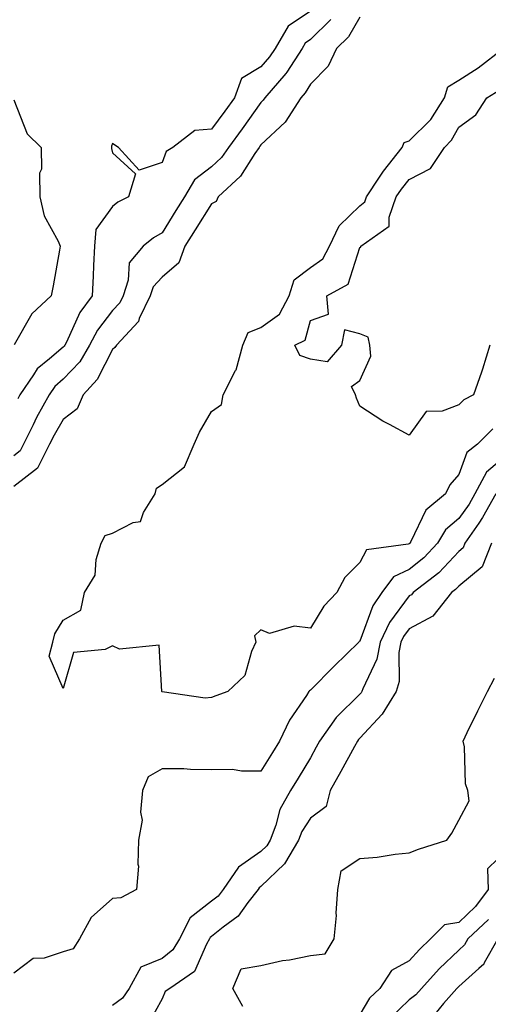
# Model space of a CAD drawing. Units: inches. Extents: x 979043 to 981683, y 7253018 to 7255658.
# Drawn here: x 981239 to 981334, y 7253809 to 7254008 of the extents above; entities that cross this region are included whole.
import ezdxf

# ---------------------------------------------------------------- set-up
doc = ezdxf.new("R2010")
doc.units = ezdxf.units.IN
doc.header["$MEASUREMENT"] = 0
doc.layers.add('Contour_97907253', color=7, linetype='Continuous', true_color=0x15407a)

msp = doc.modelspace()

# ---------------------------------------------------------------- linework, layer by layer
at = {"layer": 'Contour_97907253'}
for points in [[(981308.05, 7254008.26, 3159), (981305.73, 7254004.24, 3159), (981303.32, 7254001.92, 3159), (981301.66, 7253998.31, 3159), (981298.05, 7253994.68, 3159), (981297.01, 7253992.96, 3159), (981296.12, 7253991.92, 3159), (981292.98, 7253986.99, 3159), (981288.05, 7253982.43, 3159), (981287.84, 7253982.13, 3159), (981287.68, 7253981.92, 3159), (981286.83, 7253980.7, 3159), (981283.9, 7253976.07, 3159), (981279.42, 7253971.92, 3159), (981278.98, 7253970.99, 3159), (981278.05, 7253970.48, 3159), (981274.74, 7253965.23, 3159), (981272.68, 7253961.92, 3159), (981271.42, 7253958.55, 3159), (981268.05, 7253955.7, 3159), (981266.23, 7253953.74, 3159), (981265.63, 7253951.92, 3159), (981263.45, 7253947.32, 3159), (981263.26, 7253946.71, 3159), (981258.84, 7253941.92, 3159), (981258.53, 7253941.44, 3159), (981258.05, 7253941.04, 3159), (981254.95, 7253935.02, 3159), (981252.09, 7253931.92, 3159), (981250.9, 7253929.07, 3159), (981248.05, 7253926.91, 3159), (981246.22, 7253923.75, 3159), (981245.32, 7253921.92, 3159), (981242.86, 7253917.11, 3159), (981238.05, 7253913.36, 3159)], [(981298.05, 7254009.48, 3157), (981293.58, 7254006.39, 3157), (981290.9, 7254001.92, 3157), (981289.78, 7254000.19, 3157), (981288.05, 7253998.23, 3157), (981284.1, 7253995.87, 3157), (981282.68, 7253991.92, 3157), (981280.75, 7253989.22, 3157), (981278.05, 7253985.59, 3157), (981274.66, 7253985.31, 3157), (981270.24, 7253981.92, 3157), (981268.89, 7253981.08, 3157), (981268.05, 7253978.88, 3157), (981263.45, 7253977.32, 3157), (981259.22, 7253981.92, 3157), (981258.48, 7253982.35, 3157), (981258.05, 7253982.72, 3157), (981257.81, 7253982.16, 3157), (981257.85, 7253981.92, 3157), (981257.84, 7253981.71, 3157), (981258.05, 7253980.84, 3157), (981262.69, 7253976.56, 3157), (981261.27, 7253971.92, 3157), (981259.12, 7253970.85, 3157), (981258.05, 7253969.97, 3157), (981254.65, 7253965.32, 3157), (981254.38, 7253961.92, 3157), (981254.17, 7253958.04, 3157), (981254.1, 7253955.87, 3157), (981253.89, 7253951.92, 3157), (981251.45, 7253948.52, 3157), (981248.71, 7253942.58, 3157), (981248.36, 7253941.92, 3157), (981248.25, 7253941.72, 3157), (981248.05, 7253941.52, 3157), (981245.32, 7253939.19, 3157), (981242.81, 7253937.16, 3157), (981242.07, 7253935.94, 3157), (981239.3, 7253931.92, 3157), (981238.85, 7253931.12, 3157)], [(981302.21, 7254007.76, 3158), (981298.05, 7254003.7, 3158), (981297, 7254002.97, 3158), (981296.37, 7254001.92, 3158), (981293.26, 7253997.13, 3158), (981293.11, 7253996.86, 3158), (981288.81, 7253991.92, 3158), (981288.52, 7253991.45, 3158), (981288.05, 7253991.02, 3158), (981284.27, 7253985.7, 3158), (981281.48, 7253981.92, 3158), (981280.07, 7253979.9, 3158), (981278.05, 7253978, 3158), (981274.59, 7253975.38, 3158), (981272.59, 7253971.92, 3158), (981270.84, 7253969.13, 3158), (981268.05, 7253964.66, 3158), (981266.31, 7253963.66, 3158), (981264.25, 7253961.92, 3158), (981261.37, 7253958.6, 3158), (981261.23, 7253955.1, 3158), (981260.16, 7253951.92, 3158), (981259.49, 7253950.48, 3158), (981258.05, 7253948.97, 3158), (981255, 7253944.97, 3158), (981253.39, 7253941.92, 3158), (981251.39, 7253938.58, 3158), (981248.05, 7253935.04, 3158), (981246.37, 7253933.6, 3158), (981245.21, 7253931.92, 3158), (981242.66, 7253927.31, 3158), (981241.98, 7253925.85, 3158), (981240.03, 7253921.92, 3158), (981239.37, 7253920.6, 3158), (981238.05, 7253919.59, 3158)], [(981334.95, 7253925.02, 3159), (981331.83, 7253921.92, 3159), (981329.7, 7253920.27, 3159), (981328.05, 7253915.81, 3159), (981326.27, 7253913.7, 3159), (981325.35, 7253911.92, 3159), (981321.37, 7253908.6, 3159), (981318.38, 7253902.25, 3159), (981318.18, 7253901.92, 3159), (981318.12, 7253901.85, 3159), (981318.05, 7253901.8, 3159), (981317.83, 7253901.7, 3159), (981309.39, 7253900.58, 3159), (981308.05, 7253898, 3159), (981304.99, 7253894.98, 3159), (981303.41, 7253891.92, 3159), (981300.76, 7253889.21, 3159), (981298.05, 7253884.73, 3159), (981294.8, 7253885.17, 3159), (981289.8, 7253883.67, 3159), (981288.05, 7253884.39, 3159), (981286.77, 7253883.2, 3159), (981287.03, 7253881.92, 3159), (981286.13, 7253880, 3159), (981284.82, 7253875.15, 3159), (981281.35, 7253871.92, 3159), (981278.93, 7253871.04, 3159), (981278.05, 7253870.72, 3159), (981276.75, 7253870.62, 3159), (981268.09, 7253871.88, 3159), (981268.05, 7253871.87, 3159), (981268.03, 7253871.94, 3159), (981267.45, 7253881.32, 3159), (981259.44, 7253880.53, 3159), (981258.05, 7253881.14, 3159), (981256.54, 7253880.41, 3159), (981250.17, 7253879.8, 3159), (981248.05, 7253872.54, 3159), (981245.23, 7253879.1, 3159), (981245.98, 7253881.92, 3159), (981246.36, 7253883.61, 3159), (981248.05, 7253886.39, 3159), (981251.61, 7253888.36, 3159), (981252.37, 7253891.92, 3159), (981254.51, 7253895.46, 3159), (981254.73, 7253898.6, 3159), (981255.74, 7253901.92, 3159), (981256.52, 7253903.45, 3159), (981258.05, 7253903.97, 3159), (981262.21, 7253906.08, 3159), (981263.67, 7253906.3, 3159), (981264.28, 7253908.15, 3159), (981266.67, 7253911.92, 3159), (981266.95, 7253913.02, 3159), (981268.05, 7253913.77, 3159), (981272.61, 7253917.36, 3159), (981274.55, 7253921.92, 3159), (981275.61, 7253924.36, 3159), (981278.05, 7253928.54, 3159), (981280.05, 7253929.92, 3159), (981280.39, 7253931.92, 3159), (981282.92, 7253936.79, 3159), (981283.02, 7253936.95, 3159), (981284.41, 7253941.92, 3159), (981285.5, 7253944.47, 3159), (981288.05, 7253945.54, 3159), (981291.79, 7253948.18, 3159), (981293.78, 7253951.92, 3159), (981294.8, 7253955.17, 3159), (981298.05, 7253957.62, 3159), (981300.55, 7253959.42, 3159), (981301.95, 7253961.92, 3159), (981303.89, 7253966.08, 3159), (981308.05, 7253970.11, 3159), (981309.03, 7253970.94, 3159), (981309.37, 7253971.92, 3159), (981312.06, 7253975.93, 3159), (981312.84, 7253977.13, 3159), (981316.64, 7253981.92, 3159), (981317.05, 7253982.92, 3159), (981318.05, 7253983.25, 3159), (981322.42, 7253987.55, 3159), (981325.17, 7253991.92, 3159), (981325.82, 7253994.15, 3159), (981328.05, 7253995.49, 3159), (981331.96, 7253998.01, 3159), (981337.06, 7254001.92, 3159)], [(981334.34, 7253941.92, 3158), (981332.86, 7253937.11, 3158), (981332.63, 7253936.5, 3158), (981331.03, 7253931.92, 3158), (981329.09, 7253930.88, 3158), (981328.05, 7253929.86, 3158), (981324.73, 7253928.6, 3158), (981321.44, 7253928.53, 3158), (981318.05, 7253923.76, 3158), (981314.06, 7253925.91, 3158), (981312.71, 7253926.58, 3158), (981308.05, 7253929.64, 3158), (981307.36, 7253931.23, 3158), (981307.2, 7253931.92, 3158), (981306.4, 7253933.57, 3158), (981308.05, 7253934.79, 3158), (981310.26, 7253939.71, 3158), (981310.1, 7253941.92, 3158), (981309.72, 7253943.59, 3158), (981308.05, 7253944.21, 3158), (981304.92, 7253945.05, 3158), (981304.33, 7253941.92, 3158), (981301.42, 7253938.55, 3158), (981298.05, 7253939.13, 3158), (981295.95, 7253939.82, 3158), (981294.93, 7253941.92, 3158), (981297.01, 7253942.96, 3158), (981298.05, 7253946.95, 3158), (981301.73, 7253948.24, 3158), (981301.35, 7253951.92, 3158), (981305.71, 7253954.26, 3158), (981308.05, 7253961.65, 3158), (981308.25, 7253961.72, 3158), (981308.26, 7253961.92, 3158), (981314.01, 7253965.96, 3158), (981313.96, 7253967.83, 3158), (981315.41, 7253971.92, 3158), (981316.47, 7253973.5, 3158), (981318.05, 7253975.44, 3158), (981322.32, 7253977.65, 3158), (981325.15, 7253981.92, 3158), (981326.61, 7253983.36, 3158), (981328.05, 7253985.98, 3158), (981331.5, 7253988.47, 3158), (981333.71, 7253991.92, 3158), (981336.39, 7253993.58, 3158)], [(981238.05, 7253991.5, 3156), (981240.76, 7253984.63, 3156), (981243.6, 7253981.92, 3156), (981243.66, 7253977.53, 3156), (981243.27, 7253976.7, 3156), (981243.3, 7253971.92, 3156), (981244.19, 7253968.06, 3156), (981247.04, 7253962.93, 3156), (981247.44, 7253961.92, 3156), (981247.3, 7253961.17, 3156), (981246.03, 7253953.94, 3156), (981245.63, 7253951.92, 3156), (981241.7, 7253948.27, 3156), (981238.13, 7253942, 3156)], [(981338.05, 7253920.01, 3160), (981333.68, 7253916.29, 3160), (981331.28, 7253911.92, 3160), (981330.14, 7253909.83, 3160), (981328.05, 7253906.94, 3160), (981325.38, 7253904.59, 3160), (981323.78, 7253901.92, 3160), (981321.01, 7253898.96, 3160), (981318.05, 7253896.6, 3160), (981314.85, 7253895.12, 3160), (981312.49, 7253891.92, 3160), (981310.68, 7253889.29, 3160), (981308.05, 7253882.13, 3160), (981307.94, 7253882.03, 3160), (981307.87, 7253881.92, 3160), (981302.89, 7253877.08, 3160), (981298.05, 7253872.21, 3160), (981297.86, 7253872.11, 3160), (981297.77, 7253871.92, 3160), (981297.27, 7253871.14, 3160), (981293.83, 7253866.14, 3160), (981291.78, 7253861.92, 3160), (981290.37, 7253859.6, 3160), (981288.05, 7253855.86, 3160), (981284.14, 7253855.83, 3160), (981282.28, 7253856.15, 3160), (981278.05, 7253856.13, 3160), (981273.82, 7253856.15, 3160), (981272.43, 7253856.3, 3160), (981268.05, 7253856.32, 3160), (981265.26, 7253854.71, 3160), (981264.08, 7253851.92, 3160), (981263.68, 7253847.55, 3160), (981264.03, 7253845.94, 3160), (981263.31, 7253841.92, 3160), (981263.16, 7253837.03, 3160), (981263.32, 7253836.65, 3160), (981262.89, 7253831.92, 3160), (981259.71, 7253830.26, 3160), (981258.05, 7253830.1, 3160), (981253.72, 7253826.25, 3160), (981251.34, 7253821.92, 3160), (981250.07, 7253819.9, 3160), (981248.05, 7253819.31, 3160), (981244.2, 7253818.07, 3160), (981242.01, 7253817.96, 3160), (981238.05, 7253814.99, 3160)], [(981335.56, 7253911.92, 3161), (981332.89, 7253907.08, 3161), (981332.09, 7253905.96, 3161), (981329.32, 7253901.92, 3161), (981328.96, 7253901.01, 3161), (981328.05, 7253900.25, 3161), (981324.05, 7253895.92, 3161), (981318.83, 7253891.92, 3161), (981318.48, 7253891.49, 3161), (981318.05, 7253891.26, 3161), (981314.05, 7253885.92, 3161), (981312.16, 7253881.92, 3161), (981311.51, 7253878.46, 3161), (981308.63, 7253872.5, 3161), (981308.45, 7253871.92, 3161), (981308.29, 7253871.68, 3161), (981308.05, 7253871.41, 3161), (981303.28, 7253866.69, 3161), (981299.91, 7253861.92, 3161), (981299.25, 7253860.72, 3161), (981298.05, 7253858.56, 3161), (981295.55, 7253854.42, 3161), (981294, 7253851.92, 3161), (981291.88, 7253848.09, 3161), (981291.04, 7253844.91, 3161), (981289.91, 7253841.92, 3161), (981289.22, 7253840.75, 3161), (981288.05, 7253839.63, 3161), (981283.51, 7253836.46, 3161), (981280.4, 7253831.92, 3161), (981279.37, 7253830.6, 3161), (981278.05, 7253829.55, 3161), (981273.76, 7253826.21, 3161), (981271.57, 7253821.92, 3161), (981270.25, 7253819.72, 3161), (981268.05, 7253817.98, 3161), (981263.76, 7253816.21, 3161), (981261.4, 7253811.92, 3161), (981260.04, 7253809.93, 3161), (981258.05, 7253808.48, 3161)], [(981334.66, 7253901.92, 3162), (981332.81, 7253897.16, 3162), (981328.05, 7253893.2, 3162), (981327.43, 7253892.54, 3162), (981326.62, 7253891.92, 3162), (981322.79, 7253887.18, 3162), (981318.05, 7253884.63, 3162), (981316.89, 7253883.08, 3162), (981316.34, 7253881.92, 3162), (981315.94, 7253879.81, 3162), (981316.02, 7253873.95, 3162), (981315.38, 7253871.92, 3162), (981312.59, 7253867.38, 3162), (981308.05, 7253862.51, 3162), (981307.76, 7253862.21, 3162), (981307.55, 7253861.92, 3162), (981306.95, 7253860.82, 3162), (981304.21, 7253855.76, 3162), (981302.08, 7253851.92, 3162), (981301.25, 7253848.72, 3162), (981298.05, 7253846.36, 3162), (981296.32, 7253843.65, 3162), (981295.66, 7253841.92, 3162), (981292.84, 7253837.13, 3162), (981288.05, 7253832.51, 3162), (981287.71, 7253832.26, 3162), (981287.47, 7253831.92, 3162), (981285.43, 7253829.3, 3162), (981283.43, 7253826.54, 3162), (981280.44, 7253824.31, 3162), (981278.05, 7253822.41, 3162), (981277.78, 7253822.19, 3162), (981277.64, 7253821.92, 3162), (981277.01, 7253820.88, 3162), (981274.6, 7253815.37, 3162), (981269.65, 7253811.92, 3162), (981268.67, 7253811.3, 3162), (981268.05, 7253809.8, 3162), (981265.25, 7253804.72, 3162)], [(981284.38, 7253808.25, 3162), (981282.38, 7253811.92, 3162), (981284.07, 7253815.9, 3162), (981288.05, 7253816.54, 3162), (981292.43, 7253817.54, 3162), (981293.86, 7253817.73, 3162), (981298.05, 7253818.55, 3162), (981301.02, 7253818.95, 3162), (981302.87, 7253821.92, 3162), (981303.32, 7253826.65, 3162), (981303.27, 7253827.14, 3162), (981303.6, 7253831.92, 3162), (981304.3, 7253835.67, 3162), (981308.05, 7253838.18, 3162), (981311.53, 7253838.44, 3162), (981315.18, 7253839.05, 3162), (981318.05, 7253839.3, 3162), (981319.9, 7253840.07, 3162), (981325.63, 7253841.92, 3162), (981326.66, 7253843.31, 3162), (981328.05, 7253845.93, 3162), (981330.16, 7253849.81, 3162), (981329.92, 7253851.92, 3162), (981329.41, 7253853.28, 3162), (981329.19, 7253860.78, 3162), (981328.93, 7253861.92, 3162), (981329.78, 7253863.65, 3162), (981331.93, 7253868.04, 3162), (981333.86, 7253871.92, 3162), (981335.31, 7253874.66, 3162)], [(981338.05, 7253840.11, 3162), (981333.88, 7253836.09, 3162), (981334.01, 7253831.92, 3162), (981331.47, 7253828.5, 3162), (981328.05, 7253825.24, 3162), (981325.18, 7253824.79, 3162), (981322.33, 7253821.92, 3162), (981320.15, 7253819.82, 3162), (981318.05, 7253817.5, 3162), (981314.43, 7253815.54, 3162), (981312.11, 7253811.92, 3162), (981310.02, 7253809.95, 3162), (981308.05, 7253806.65, 3162)], [(981334.09, 7253825.88, 3163), (981329.89, 7253821.92, 3163), (981329.22, 7253820.75, 3163), (981328.05, 7253819.68, 3163), (981324.09, 7253815.88, 3163), (981320.51, 7253811.92, 3163), (981319.36, 7253810.61, 3163), (981318.05, 7253809.63, 3163), (981314.1, 7253805.87, 3163)], [(981335.93, 7253821.92, 3164), (981333.22, 7253817.09, 3164), (981333.12, 7253816.85, 3164), (981332.11, 7253815.98, 3164), (981328.05, 7253812.31, 3164), (981327.85, 7253812.12, 3164), (981327.67, 7253811.92, 3164), (981324.98, 7253808.85, 3164), (981323.22, 7253806.75, 3164)]]:
    msp.add_polyline3d(points, dxfattribs=at)

doc.saveas('drawing.dxf')
